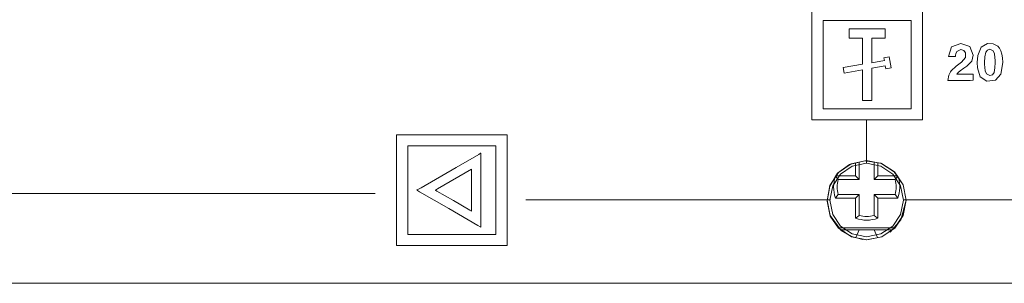
# Model space of a CAD drawing. Units: millimetres. Extents: x -140 to 140, y -71 to 71.
# Drawn here: x 15 to 69, y -20 to -6 of the extents above; entities that cross this region are included whole.
import ezdxf

# ---------------------------------------------------------------- set-up
doc = ezdxf.new("R2010")
doc.units = ezdxf.units.MM
doc.layers.add('Top$23', color=7, linetype='Continuous', true_color=0xffffff)

msp = doc.modelspace()

# ---------------------------------------------------------------- linework, layer by layer
at = {"layer": 'Top$23', "color": 7, "linetype": 'Continuous', "lineweight": 13}
for p, q in [((58.447, -11.486), (58.447, -5.486)), ((64.447, -5.486), (64.447, -11.486)), ((59.048, -6.086), (63.847, -6.086)), ((59.048, -10.886), (59.048, -6.086)), ((63.847, -6.086), (63.847, -10.886)), ((60.46, -6.538), (60.46, -7.038)), ((62.435, -6.538), (60.46, -6.538)), ((62.435, -7.038), (62.435, -6.538)), ((60.46, -7.038), (61.197, -7.038)), ((61.197, -7.038), (61.197, -8.464)), ((61.698, -8.378), (61.698, -7.038)), ((61.698, -7.038), (62.435, -7.038)), ((61.197, -8.464), (60.14, -8.646)), ((62.381, -8.261), (61.698, -8.378)), ((61.698, -8.683), (62.433, -8.556)), ((62.649, -8.057), (62.354, -8.109)), ((62.354, -8.109), (62.381, -8.261)), ((62.433, -8.556), (62.46, -8.708)), ((62.755, -8.656), (62.649, -8.057)), ((60.14, -8.646), (60.192, -8.942)), ((60.192, -8.942), (61.197, -8.769)), ((61.197, -8.769), (61.197, -10.434)), ((61.698, -10.434), (61.698, -8.683)), ((62.46, -8.708), (62.755, -8.656)), ((61.197, -10.434), (61.698, -10.434)), ((63.847, -10.886), (59.048, -10.886)), ((64.447, -11.486), (58.447, -11.486)), ((61.42, -13.827), (61.42, -11.464)), ((35.867, -18.299), (35.867, -12.299)), ((35.867, -12.299), (41.867, -12.299)), ((41.867, -12.299), (41.867, -18.299)), ((36.467, -17.699), (36.467, -12.899)), ((36.467, -12.899), (41.267, -12.899)), ((41.267, -12.899), (41.267, -17.699)), ((60.821, -13.823), (60.821, -14.528)), ((61.018, -14.726), (61.018, -13.775)), ((61.823, -13.771), (61.823, -14.726)), ((62.021, -14.528), (62.021, -13.809)), ((60.821, -14.528), (59.723, -14.528)), ((59.869, -14.726), (61.018, -14.726)), ((60.821, -14.528), (61.018, -14.726)), ((62.021, -14.528), (61.823, -14.726)), ((61.823, -14.726), (62.972, -14.726)), ((63.118, -14.528), (62.021, -14.528)), ((34.705, -15.475), (9.438, -15.475)), ((42.892, -15.828), (59.463, -15.828)), ((59.723, -15.728), (60.821, -15.728)), ((61.018, -15.531), (59.869, -15.531)), ((60.821, -15.728), (61.018, -15.531)), ((60.821, -15.728), (60.821, -16.825)), ((61.018, -16.679), (61.018, -15.531)), ((62.972, -15.531), (61.823, -15.531)), ((62.021, -15.728), (61.823, -15.531)), ((61.823, -15.531), (61.823, -16.679)), ((62.021, -15.728), (63.118, -15.728)), ((62.021, -16.825), (62.021, -15.728)), ((63.42, -15.828), (80.603, -15.828)), ((59.893, -17.346), (62.949, -17.346)), ((61.021, -17.446), (60.026, -17.446)), ((61.021, -17.446), (60.836, -17.873)), ((61.821, -17.446), (61.021, -17.446)), ((62.005, -17.874), (61.821, -17.446)), ((62.81, -17.446), (61.821, -17.446)), ((41.267, -17.699), (36.467, -17.699)), ((41.867, -18.299), (35.867, -18.299)), ((9.45, -20.357), (79.318, -20.357))]:
    msp.add_line(p, q, dxfattribs=at)
for points in [[(67.209, -7.962), (67.133, -8.291), (66.87, -8.563), (66.702, -8.679), (66.504, -8.818), (66.393, -8.917), (66.355, -8.959), (66.341, -8.976), (66.335, -8.984), (66.333, -8.988), (66.332, -8.989), (66.331, -8.99), (66.331, -8.99), (66.331, -8.99), (66.331, -8.99), (66.331, -8.99), (66.331, -8.99), (66.331, -8.991), (66.331, -8.991), (66.33, -8.992), (66.33, -8.993), (66.33, -8.993), (66.33, -8.993), (66.33, -8.993), (66.33, -8.993), (66.33, -8.993), (66.467, -8.993), (66.901, -8.993), (67.203, -8.993), (67.209, -8.993), (67.209, -8.993), (67.209, -8.993), (67.209, -9.025), (67.209, -9.272), (67.209, -9.333), (67.054, -9.34), (66.512, -9.34), (65.935, -9.34), (65.84, -9.34), (65.839, -9.34), (65.839, -9.34), (65.839, -9.34), (65.839, -9.34), (65.839, -9.34), (65.839, -9.34), (65.839, -9.34), (65.839, -9.34), (65.839, -9.34), (65.839, -9.34), (65.839, -9.34), (65.839, -9.34), (65.839, -9.34), (65.883, -9.055), (65.978, -8.868), (66.017, -8.817), (66.285, -8.562), (66.502, -8.401), (66.582, -8.342), (66.787, -8.103), (66.795, -7.838), (66.696, -7.708), (66.534, -7.662), (66.323, -7.764), (66.263, -7.901), (66.253, -7.976), (66.252, -8.012), (66.252, -8.028), (66.252, -8.035), (66.252, -8.038), (66.252, -8.04), (66.252, -8.04), (66.252, -8.041), (66.252, -8.041), (66.252, -8.041), (66.252, -8.041), (66.252, -8.041), (66.252, -8.041), (66.252, -8.041), (66.252, -8.041), (66.252, -8.041), (66.252, -8.041), (66.25, -8.041), (66.244, -8.041), (66.227, -8.041), (66.178, -8.041), (66.059, -8.041), (65.882, -8.041), (65.866, -8.041), (65.865, -8.041), (65.865, -8.041), (65.865, -8.041), (65.865, -8.041), (65.865, -8.041), (66.037, -7.523), (66.536, -7.331), (67.021, -7.508), (67.021, -7.508), (67.021, -7.508), (67.209, -7.962)], [(67.597, -9.143), (67.442, -8.658), (67.426, -8.373), (67.455, -7.987), (67.637, -7.533), (67.994, -7.34), (68.305, -7.351), (68.548, -7.475), (68.645, -7.586), (68.719, -7.73), (68.772, -7.908), (68.804, -8.119), (68.814, -8.363), (68.814, -8.368), (68.814, -8.372), (68.814, -8.373), (68.814, -8.373), (68.814, -8.373), (68.814, -8.373), (68.814, -8.373), (68.72, -9.001), (68.429, -9.33), (67.955, -9.377), (67.597, -9.143)], [(68.343, -8.915), (68.395, -8.664), (68.408, -8.37), (68.407, -8.275), (68.372, -7.906), (68.305, -7.742), (68.12, -7.651), (67.986, -7.691), (67.898, -7.813), (67.846, -8.069), (67.833, -8.37), (67.834, -8.463), (67.87, -8.823), (67.936, -8.984), (68.12, -9.073), (68.255, -9.033), (68.343, -8.915)], [(63.571, -15.848), (63.401, -15.009), (62.921, -14.307), (62.186, -13.838), (61.327, -13.699), (60.495, -13.903), (59.837, -14.386), (59.411, -15.077), (59.271, -15.904), (59.445, -16.705), (59.898, -17.372), (60.588, -17.83), (61.418, -18), (62.246, -17.834), (62.951, -17.36), (63.41, -16.668), (63.571, -15.848)], [(59.42, -15.838), (59.577, -15.059), (60.006, -14.423), (60.641, -13.995), (61.42, -13.837), (62.198, -13.995), (62.834, -14.423), (63.263, -15.059), (63.42, -15.838), (63.263, -16.616), (62.834, -17.252), (62.198, -17.68), (61.42, -17.838), (60.641, -17.68), (60.006, -17.252), (59.577, -16.616), (59.42, -15.838)]]:
    msp.add_lwpolyline(points, close=True, dxfattribs=at)
for points in [[(40.436, -13.295), (40.436, -17.04), (40.436, -17.287), (40.436, -17.302), (40.436, -17.303), (40.436, -17.303), (40.436, -17.303), (40.428, -17.298), (40.406, -17.286), (40.287, -17.217), (38.7, -16.301), (37.114, -15.385), (36.995, -15.316), (36.973, -15.304), (36.965, -15.299), (36.965, -15.299), (36.965, -15.299), (36.965, -15.298), (36.979, -15.291), (37.192, -15.167), (39.104, -14.064), (40.328, -13.357), (40.429, -13.299), (40.436, -13.295), (40.436, -13.295), (40.436, -13.295)], [(59.27, -15.874), (59.423, -15.045), (59.882, -14.338), (60.578, -13.862), (61.404, -13.69), (62.232, -13.849), (62.935, -14.314), (63.405, -15.014), (63.571, -15.84)], [(39.936, -14.161), (38.094, -15.224), (37.973, -15.294), (37.965, -15.299), (37.965, -15.299), (37.965, -15.299), (37.965, -15.299), (37.969, -15.302), (37.982, -15.309), (38.049, -15.348), (38.95, -15.868), (39.852, -16.388), (39.919, -16.427), (39.932, -16.434), (39.936, -16.437), (39.936, -16.437), (39.936, -16.437), (39.936, -16.437), (39.936, -16.428), (39.936, -16.288), (39.936, -15.034), (39.936, -14.231), (39.936, -14.165), (39.936, -14.161), (39.936, -14.161), (39.936, -14.161)], [(59.723, -14.528), (59.804, -14.639), (59.869, -14.726)], [(63.118, -14.528), (63.037, -14.639), (62.972, -14.726)], [(59.27, -15.845), (59.433, -16.668), (59.9, -17.365), (60.599, -17.828), (61.422, -17.991), (62.245, -17.826), (62.942, -17.36), (63.408, -16.663), (63.571, -15.84)], [(59.723, -15.728), (59.804, -15.618), (59.869, -15.531)], [(63.571, -15.84), (63.281, -16.919), (62.692, -17.574)], [(63.118, -15.728), (63.037, -15.618), (62.972, -15.531)], [(61.214, -17.98), (60.587, -17.822), (60.035, -17.484), (59.436, -16.669)], [(60.821, -16.825), (60.931, -16.745), (61.018, -16.679)], [(62.021, -16.825), (61.91, -16.745), (61.823, -16.679)]]:
    msp.add_lwpolyline(points, dxfattribs=at)
for start, end in [(160.5288, 199.4712), (340.5288, 16.4027), (250.5288, 289.4712)]:
    msp.add_arc((61.421, -15.128), 1.8, start, end, dxfattribs=at)
at = {"layer": 'Top$23', "color": 7, "linetype": 'Continuous', "lineweight": 13, "extrusion": (0, 0, -1)}
for start, end in [(345.4527, 14.5473), (165.4527, 194.5473), (255.4527, 284.5473)]:
    msp.add_arc((-61.421, -15.128), 1.603, start, end, dxfattribs=at)

doc.saveas('drawing.dxf')
